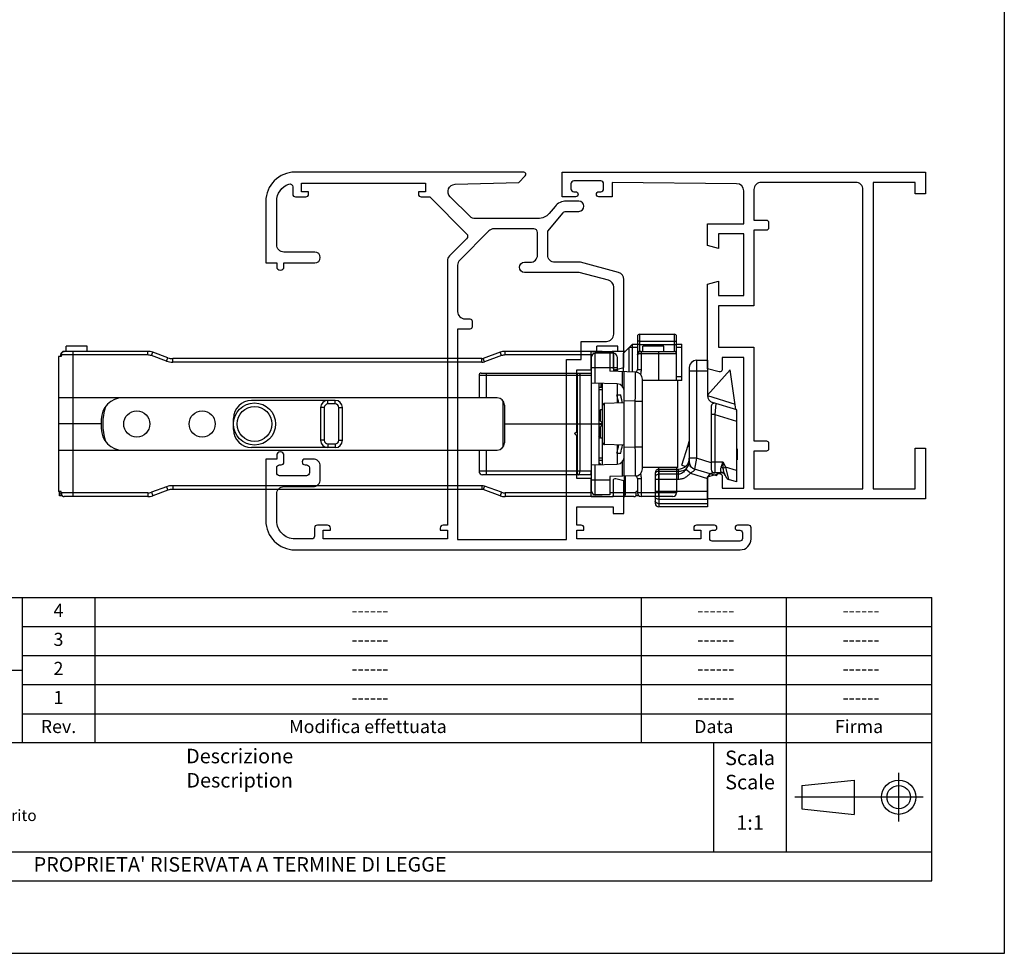
# Model space of a CAD drawing. Extents: x 544 to 964, y -9 to 288.
# Drawn here: x 828 to 964, y -9 to 119 of the extents above; entities that cross this region are included whole.
import ezdxf
from ezdxf.enums import TextEntityAlignment as Align

# ---------------------------------------------------------------- set-up
doc = ezdxf.new("R2010")
doc.units = 0
doc.header["$LTSCALE"] = 23.1
doc.header["$MEASUREMENT"] = 0
doc.linetypes.add('CENTER', pattern=[0.6, 0.375, -0.075, 0.075, -0.075])
doc.layers.get('0').update_dxf_attribs({"linetype": 'CONTINUOUS'})
doc.layers.add('COMPONENTI_DI_ASSIEME', color=7, linetype='CONTINUOUS')
doc.styles.add('DAVIDE', font='arial.ttf', dxfattribs={"height": 2.5})
doc.styles.add('pep', font='arial.ttf')

# ---------------------------------------------------------------- blocks, each defined once
blk = doc.blocks.new('I$C39FDDCDA')
at = {"linetype": 'Continuous'}
for p, q in [((1, 4.97), (8.2, 5.72)), ((8.2, 5.72), (8.2, 1)), ((1, 4.97), (1, 1.75)), ((1, 1.75), (8.2, 1))]:
    blk.add_line(p, q, dxfattribs=at)
at = {"linetype": 'CENTER', "ltscale": 5}
for p, q in [((14.32, 0), (14.32, 6.72)), ((17.69, 3.36), (0, 3.36))]:
    blk.add_line(p, q, dxfattribs=at)
for radius in [2.36, 1.61]:
    blk.add_circle((14.32, 3.36), radius)
blk = doc.blocks.new('A$C1DDA1E3E')
at = {"color": 7, "linetype": 'Continuous'}
for points in [[(17.7, 0), (30, 0), (30, 3.06), (28.38, 3.49, 0.493142), (28, 3.2), (28, 1.5), (25, 1.5), (25, 19.5), (28, 19.5), (28, 17.8, 0.493142), (28.38, 17.51), (30, 17.94), (30, 29.6), (28.5, 30), (28.5, 28), (25, 28), (25, 36.5), (28.5, 36.5), (28.5, 34.5), (30, 34.9), (30, 37.9), (25, 37.9), (25, 42.41, -0.410981), (25.99, 43.41), (43.1, 43.6), (43.1, 41.6), (44.95, 41.6, 0.994669), (44.95, 42.3), (44.7, 42.3, -0.414214), (44.3, 42.7), (44.3, 43.4, -0.414214), (44.7, 43.8), (48.4, 43.8, -0.414214), (48.8, 43.4), (48.8, 42.7, -0.414214), (48.4, 42.3), (48.15, 42.3, 0.994669), (48.15, 41.6), (50, 41.6), (50, 45), (0, 45), (0, 42), (1.4, 42), (1.4, 43.6), (7.2, 43.6), (7.2, 1.4), (1.4, 1.4), (1.4, 7), (0, 7), (0, 0), (17.7, 0)], [(8.6, 1.4), (8.6, 42.6, -0.414214), (9.6, 43.6), (22.6, 43.6, -0.414214), (23.6, 42.6), (23.6, 38.4), (21.9, 38.4, 0.414214), (21.6, 38.1), (21.6, 37.3, 0.414214), (21.9, 37), (23.6, 37), (23.6, 26.6), (28.5, 26.6), (28.5, 20.9), (23.6, 20.9), (23.6, 8), (21.9, 8, 0.414214), (21.6, 7.7), (21.6, 6.9, 0.414214), (21.9, 6.6), (23.6, 6.6), (23.6, 1.4), (8.6, 1.4), (8.6, 1.4)]]:
    blk.add_lwpolyline(points, format="xyb", dxfattribs=at)
blk = doc.blocks.new('A$C66B676EC')
at = {"color": 0, "linetype": 'ByBlock', "lineweight": -2}
blk.add_line((37.7, 0), (57.64, 0), dxfattribs=at)
for points in [[(0, 4, 0.414214), (4, 0), (65.3, 0, 0.414214), (66.8, 1.5), (66.8, 3.05, 0.414214), (66.45, 3.4), (64.95, 3.4, 1), (64.95, 2.7), (65.25, 2.7, -0.414214), (65.6, 2.35), (65.6, 1.55, -0.414214), (65.25, 1.2), (61.45, 1.2, -0.414214), (61.1, 1.55), (61.1, 2.35, -0.414214), (61.45, 2.7), (61.75, 2.7, 1), (61.75, 3.4), (59.3, 3.4, 0.414214), (58.9, 3), (58.9, 2.7), (59.9, 2.7), (59.9, 1.5), (42.8, 1.5), (42.8, 2.7), (43.8, 2.7), (43.8, 3, 0.414214), (43.4, 3.4), (42.8, 3.4), (42.8, 5.9), (47.8, 5.9), (47.8, 5), (49.3, 5), (49.3, 9.49), (48.18, 9.79, 0.493145), (47.8, 9.5), (47.8, 7.3), (44.8, 7.3), (44.8, 9.8), (42.8, 9.8), (42.8, 15.7), (42.5, 16), (42.8, 16.3), (42.8, 24.8), (44.8, 24.8), (44.8, 27.3), (47.8, 27.3), (47.8, 25.1, 0.493145), (48.18, 24.81), (49.3, 25.11), (49.3, 37.23, 0.339454), (48.56, 38.2), (43.33, 39.6), (39.8, 39.6, -0.414214), (38.8, 40.6), (38.8, 43.9), (40.92, 46.42, -0.221695), (41.3, 46.6), (43.1, 46.6, 1), (43.1, 48), (41.35, 48, 0.221695), (39.81, 47.29), (39, 46.31, -0.221695), (37.47, 45.6), (28.81, 45.6, -0.198912), (28.11, 45.89), (25.38, 48.62, -0.657128), (26.05, 50.33), (34.82, 50.6), (35.71, 51.49, 0.668179), (35.5, 52), (4, 52, 0.414214), (0, 48), (0, 39.5), (1.5, 39.5), (1.5, 39, 1), (2.5, 39), (2.5, 39.5), (6.75, 39.5, 1), (6.75, 41), (2.5, 41, -0.414214), (1.5, 42), (1.5, 48, -0.317837), (3.17, 50.36, -0.517638), (3.7, 49.98), (3.7, 49, 0.414214), (4.1, 48.6), (5.5, 48.6, 0.414214), (5.9, 49), (5.9, 49.3), (4.9, 49.3), (4.9, 50.5), (22, 50.5), (22, 49.3), (21, 49.3), (21, 49, 0.414214), (21.4, 48.6), (22.57, 48.6), (27.64, 43.53, -0.414214), (27.64, 42.82), (25.29, 40.47, 0.198912), (25, 39.77), (25, 3.4), (24.4, 3.4, 0.414214), (24, 3), (24, 2.7), (25, 2.7), (25, 1.5), (7.9, 1.5), (7.9, 2.7), (8.9, 2.7), (8.9, 3, 0.414214), (8.5, 3.4), (7.1, 3.4, 0.414214), (6.7, 3), (6.7, 1.9, -0.414214), (6.3, 1.5), (4, 1.5, -0.414214), (1.5, 4), (1.5, 7.7, -0.414214), (2.5, 8.7), (6.5, 8.7, 0.414214), (7.5, 9.7), (7.5, 11.5, 0.414214), (6.5, 12.5), (5.4, 12.5, 1), (5.4, 11.7), (5.6, 11.7, -0.414214), (6, 11.3), (6, 10.6, -0.414214), (5.6, 10.2), (1.9, 10.2, -0.414214), (1.5, 10.6), (1.5, 11.3, -0.414214), (1.9, 11.7), (2.1, 11.7, 0.414214), (2.5, 12.1), (2.5, 13, 1), (1.5, 13), (1.5, 12.5), (0, 12.5)], [(41.4, 1.4), (41.4, 26.2), (43.4, 26.2), (43.4, 28.7), (46.9, 28.7, 0.414214), (47.9, 29.7), (47.9, 36.16, 0.339454), (47.16, 37.12), (43.14, 38.2), (35.6, 38.2, -1), (35.6, 39.6), (36.4, 39.6, 0.414214), (37.4, 40.6), (37.4, 43.7, 0.414214), (36.9, 44.2), (31.41, 44.2, 0.198912), (30.71, 43.91), (26.69, 39.89, 0.198912), (26.4, 39.19), (26.4, 32.8, 0.414214), (27.4, 31.8), (28.1, 31.8, -0.414214), (28.4, 31.5), (28.4, 30.7, -0.414214), (28.1, 30.4), (26.4, 30.4), (26.4, 1.4)]]:
    blk.add_lwpolyline(points, format="xyb", close=True)
at = {"linetype": 'Continuous', "xscale": -1}
blk.add_blockref('A$C1DDA1E3E', (90.8, 7), dxfattribs=at)
blk = doc.blocks.new('A$C755E5C3D')
at = {"layer": 'COMPONENTI_DI_ASSIEME', "color": 7, "linetype": 'Continuous'}
for p, q in [((4.7, 11.3), (0.5, 11.3)), ((0, 4.1), (0, 10.8)), ((5.2, 10.8), (5.2, 8.1)), ((5.74, 7.61), (5.58, 7.1)), ((4.28, 2.83), (5.21, 5.89)), ((19.2, 6.6), (6.09, 6.6)), ((8.21, 6.6), (8.51, 6.76)), ((8.46, 6.6), (8.51, 6.76)), ((8.51, 6.76), (9.03, 6.6)), ((20.2, 5.6), (20.2, 4.1)), ((3.87, 4.1), (0, 4.1)), ((15.32, 4.1), (14.16, 0.31)), ((20.2, 4.1), (15.34, 4.1)), ((15.4, 4.1), (18.87, 0.98)), ((4.67, 2.12), (4.67, 3.3)), ((13.77, 3.6), (5.17, 3.6)), ((13.36, 0.05), (14.38, 3.39)), ((4.55, 1.74), (4.05, 1.51)), ((3.44, 0.1), (3.78, 1.2)), ((13.38, 0.1), (3.44, 0.1)), ((6.5, 0.1), (6.5, 0)), ((8, 0.1), (8, 0)), ((13.41, 0.21), (18.87, 0.98)), ((8, 0), (6.5, 0))]:
    blk.add_line(p, q, dxfattribs=at)
at = {"layer": 'COMPONENTI_DI_ASSIEME', "color": 9, "linetype": 'Continuous'}
for p, q in [((2.12, 4.1), (2.12, 11.3)), ((3.79, 8.1), (3.79, 11.3)), ((5.2, 10.8), (0, 10.8)), ((0.44, 4.1), (0.44, 10.8)), ((1.06, 10.8), (1.06, 4.1)), ((4.49, 8.1), (4.49, 10.8)), ((4.91, 10.8), (4.91, 8.1)), ((3.79, 8.1), (5.2, 8.1)), ((4.65, 6.46), (5.18, 7.11)), ((4.65, 6.46), (3.93, 4.1)), ((5.21, 5.89), (5.18, 5.88)), ((6.69, 5.6), (5.21, 5.89)), ((6.08, 3.6), (6.69, 5.6)), ((6.69, 5.6), (6.69, 6.6)), ((20.2, 5.6), (6.69, 5.6)), ((18.7, 4.1), (18.7, 6.6)), ((12.73, 3.1), (4.67, 3.1)), ((6.17, 1.95), (6.17, 3.6)), ((12.73, 3.1), (11.81, 0.1)), ((12.73, 3.1), (12.73, 3.6)), ((14.25, 2.95), (12.73, 3.1)), ((5.48, 1.63), (3.78, 1.2)), ((4.79, 2.2), (4.67, 2.12)), ((5.01, 0.1), (5.48, 1.63)), ((5.34, 1.93), (5.48, 1.63)), ((6.17, 1.95), (5.48, 1.63))]:
    blk.add_line(p, q, dxfattribs=at)
at = {"layer": 'COMPONENTI_DI_ASSIEME', "color": 2, "linetype": 'Continuous'}
for p, q in [((5.74, 7.61), (8.51, 6.76)), ((4.28, 2.83), (4.67, 2.71)), ((13.19, 0.1), (13.36, 0.05))]:
    blk.add_line(p, q, dxfattribs=at)
at = {"layer": 'COMPONENTI_DI_ASSIEME', "color": 7, "linetype": 'Continuous'}
for centre, radius, start, end in [((0.5, 10.8), 0.5, 90, 180), ((4.7, 10.8), 0.5, 0, 90), ((6.7, 8.1), 1.5, 180, 269.7353), ((6.17, 5.6), 1, 90, 163), ((19.2, 5.6), 1, 0, 90), ((3.87, 3.3), 0.8, 0, 90), ((15.34, 3.1), 1, 90, 163), ((5.17, 3.1), 0.5, 90, 180), ((13.77, 3.1), 0.5, 343, 90), ((4.26, 1.06), 0.5, 115, 163), ((4.17, 2.12), 0.5, 295, 0)]:
    blk.add_arc(centre, radius, start, end, dxfattribs=at)
at = {"layer": 'COMPONENTI_DI_ASSIEME', "color": 9, "linetype": 'Continuous'}
for centre, radius, start, end in [((6.42, 8.52), 1.87, 227.5751, 228.74), ((6.17, 5.6), 1.03, 163.1526, 164.3805), ((5.76, -4.37), 6.31, 92.9588, 93.8192), ((4.55, -0.72), 3.08, 71.5883, 73.1909)]:
    blk.add_arc(centre, radius, start, end, dxfattribs=at)
for points, knots in [([(0.44, 10.8), (0.44, 10.84), (0.45, 10.98), (0.51, 11.13), (0.59, 11.2)], [0, 0, 0, 0, 0.268887, 1, 1, 1, 1]), ([(0.59, 11.2), (0.61, 11.23), (0.68, 11.28), (0.76, 11.3), (0.79, 11.3)], [0, 0, 0, 0, 0.520391, 1, 1, 1, 1]), ([(1.06, 10.8), (1.06, 10.86), (1.08, 10.99), (1.15, 11.15), (1.25, 11.25), (1.34, 11.29), (1.39, 11.3), (1.41, 11.3)], [0, 0, 0, 0, 0.287469, 0.5543, 0.789034, 0.896488, 1, 1, 1, 1]), ([(4.49, 10.8), (4.49, 10.86), (4.48, 10.99), (4.4, 11.15), (4.3, 11.25), (4.21, 11.29), (4.16, 11.3), (4.14, 11.3)], [0, 0, 0, 0, 0.287469, 0.5543, 0.789034, 0.896488, 1, 1, 1, 1]), ([(4.91, 10.8), (4.91, 10.86), (4.89, 10.97), (4.83, 11.12), (4.74, 11.24), (4.65, 11.28), (4.61, 11.29)], [0, 0, 0, 0, 0.282874, 0.549056, 0.78776, 1, 1, 1, 1]), ([(4.65, 6.46), (4.53, 6.56), (4.3, 6.78), (4.02, 7.17), (3.83, 7.62), (3.79, 7.94), (3.79, 8.1)], [0, 0, 0, 0, 0.250177, 0.500261, 0.750192, 1, 1, 1, 1]), ([(5.16, 7.14), (5.07, 7.19), (4.91, 7.31), (4.69, 7.53), (4.53, 7.79), (4.49, 8), (4.49, 8.1)], [0, 0, 0, 0, 0.2481, 0.497397, 0.748139, 1, 1, 1, 1]), ([(4.91, 8.1), (4.91, 8.01), (4.93, 7.68), (5.03, 7.35), (5.16, 7.14)], [0, 0, 0, 0, 0.260479, 1, 1, 1, 1]), ([(5.13, 5.88), (5.11, 5.88), (5.07, 5.9), (5, 5.94), (4.94, 6.01), (4.86, 6.11), (4.76, 6.26), (4.69, 6.39), (4.65, 6.46)], [0, 0, 0, 0, 0.077774, 0.176916, 0.294528, 0.425155, 0.707177, 1, 1, 1, 1]), ([(5.16, 5.88), (5.15, 5.88), (5.14, 5.88), (5.14, 5.88), (5.13, 5.88)], [0, 0, 0, 0, 0.235717, 1, 1, 1, 1]), ([(5.18, 5.88), (5.18, 5.88), (5.17, 5.88), (5.16, 5.88), (5.16, 5.88)], [0, 0, 0, 0, 0.237188, 1, 1, 1, 1]), ([(5.19, 5.9), (5.22, 6), (5.31, 6.19), (5.52, 6.42), (5.79, 6.57), (6, 6.6), (6.1, 6.6)], [0, 0, 0, 0, 0.254721, 0.506066, 0.754063, 1, 1, 1, 1]), ([(4.79, 2.2), (4.8, 2.15), (4.79, 2.06), (4.74, 1.92), (4.66, 1.81), (4.59, 1.76), (4.55, 1.74)], [0, 0, 0, 0, 0.260479, 0.513377, 0.758943, 1, 1, 1, 1]), ([(4.55, 1.74), (4.66, 1.8), (4.85, 1.86), (5.11, 1.91), (5.26, 1.93), (5.34, 1.93)], [0, 0, 0, 0, 0.457257, 0.719152, 1, 1, 1, 1]), ([(4.79, 2.2), (4.87, 2.25), (5.03, 2.28), (5.25, 2.27), (5.38, 2.25), (5.44, 2.23)], [0, 0, 0, 0, 0.415557, 0.688109, 1, 1, 1, 1]), ([(5.34, 1.93), (5.36, 1.97), (5.41, 2.07), (5.43, 2.17), (5.44, 2.23)], [0, 0, 0, 0, 0.485821, 1, 1, 1, 1]), ([(5.43, 1.93), (5.49, 1.94), (5.74, 1.94), (5.98, 1.95), (6.17, 1.95)], [0, 0, 0, 0, 0.246067, 1, 1, 1, 1]), ([(5.52, 2.2), (5.63, 2.16), (5.85, 2.08), (6.06, 1.99), (6.17, 1.95)], [0, 0, 0, 0, 0.488815, 1, 1, 1, 1])]:
    blk.add_open_spline(points, degree=3, knots=knots, dxfattribs=at)
blk.add_open_spline([(4.61, 11.29), (4.59, 11.3), (4.57, 11.3), (4.55, 11.3)], degree=3, dxfattribs=at)
at = {"layer": 'COMPONENTI_DI_ASSIEME', "color": 7, "linetype": 'Continuous'}
blk.add_open_spline([(5.18, 7.11), (5.27, 7.04), (5.43, 6.9), (5.69, 6.74), (5.89, 6.65), (6.02, 6.61), (6.07, 6.6), (6.09, 6.6)], degree=3, knots=[0, 0, 0, 0, 0.314317, 0.610617, 0.851981, 0.936957, 1, 1, 1, 1], dxfattribs=at)
blk = doc.blocks.new('rinv')
at = {"layer": 'COMPONENTI_DI_ASSIEME', "color": 7, "linetype": 'Continuous'}
for p, q in [((972.95, 164.79), (972.95, 160.24)), ((973.25, 165.09), (978.05, 165.09)), ((978.35, 158.74), (978.35, 164.79)), ((905.55, 162.74), (894.06, 162.74)), ((897.2, 163.44), (894.3, 163.44)), ((894.3, 162.74), (894.3, 163.44)), ((897.2, 162.74), (897.2, 163.44)), ((968.11, 162.74), (954.75, 162.74)), ((967.35, 162.74), (967.35, 163.44)), ((970.25, 163.44), (967.35, 163.44)), ((971.3, 162.74), (969.48, 162.74)), ((970.25, 162.74), (970.25, 163.44)), ((971.05, 162.49), (972.3, 163.74)), ((971.81, 159.92), (971.81, 163.25)), ((972.3, 159.9), (972.3, 163.74)), ((972.3, 163.74), (972.95, 163.74)), ((973.45, 162.74), (978.05, 162.74)), ((973.7, 162.74), (973.7, 163.44)), ((976.6, 163.44), (973.7, 163.44)), ((976.6, 162.74), (976.6, 163.44)), ((978.35, 163.74), (979.05, 163.74)), ((979.05, 158.74), (979.05, 163.74)), ((893.65, 162.04), (893.25, 162.04)), ((893.25, 162.04), (893.25, 143.44)), ((893.56, 162.26), (893.55, 162.15)), ((908.32, 161.86), (906.23, 162.62)), ((951.56, 161.74), (909, 161.74)), ((954.06, 162.62), (951.73, 161.77)), ((966.65, 158.35), (966.65, 161.99)), ((969.65, 162.49), (967.15, 162.49)), ((969.15, 162.49), (969.15, 159.99)), ((970.15, 161.99), (970.15, 160.04)), ((971.05, 159.99), (971.05, 162.49)), ((972.67, 159.89), (969.15, 159.99)), ((971.05, 159.99), (971.1, 159.94)), ((971.15, 145.54), (971.15, 159.93)), ((951.15, 159.44), (951.15, 156.34)), ((951.45, 159.74), (966.65, 159.74)), ((973.65, 146.58), (973.65, 158.89)), ((979.05, 158.74), (973.65, 158.74)), ((978.5, 146.74), (978.5, 158.74)), ((970.17, 158.26), (966.65, 158.35)), ((967.65, 158.33), (967.65, 147.14)), ((968.15, 157.74), (967.65, 157.74)), ((968.15, 147.16), (968.15, 158.31)), ((953.65, 156.34), (893.25, 156.34)), ((931.35, 155.99), (919.85, 155.99)), ((970.15, 156.74), (970.15, 155.61)), ((970.15, 156.74), (970.65, 156.74)), ((929.35, 154.99), (929.35, 150.49)), ((932.35, 150.49), (932.35, 154.99)), ((954.65, 155.34), (954.65, 150.14)), ((967.85, 154.7), (967.65, 154.36)), ((967.85, 153.14), (967.85, 154.7)), ((968.15, 154.7), (967.85, 154.7)), ((971.15, 155.64), (968.44, 155.57)), ((899.15, 153.34), (899.15, 152.14)), ((917.35, 151.99), (917.35, 153.49)), ((968.15, 152.84), (967.65, 153.34)), ((899.15, 152.74), (893.25, 152.74)), ((954.65, 152.74), (968.15, 152.74)), ((967.65, 152.14), (968.15, 152.64)), ((967.85, 150.77), (967.85, 152.34)), ((967.85, 150.77), (967.65, 151.12)), ((968.15, 150.77), (967.85, 150.77)), ((893.25, 149.14), (953.65, 149.14)), ((931.35, 149.49), (919.85, 149.49)), ((951.15, 149.14), (951.15, 146.24)), ((971.15, 149.84), (968.44, 149.91)), ((970.15, 149.86), (970.15, 148.74)), ((967.65, 147.74), (968.15, 147.74)), ((970.15, 148.74), (970.65, 148.74)), ((966.65, 147.12), (970.17, 147.21)), ((966.65, 143.49), (966.65, 147.12)), ((978.5, 146.74), (973.65, 146.74)), ((978.35, 146.74), (978.35, 143.24)), ((966.65, 145.74), (951.65, 145.74)), ((972.67, 145.58), (969.15, 145.49)), ((969.15, 145.49), (969.15, 142.99)), ((972.95, 145.24), (972.95, 143.24)), ((951.56, 143.74), (909, 143.74)), ((954.06, 142.86), (951.73, 143.71)), ((893.65, 143.44), (893.25, 143.44)), ((893.4, 142.84), (893.4, 143.44)), ((893.76, 142.84), (893.4, 142.84)), ((893.55, 143.32), (893.56, 143.22)), ((905.55, 142.74), (894.06, 142.74)), ((908.32, 143.62), (906.23, 142.86)), ((968.11, 142.74), (954.75, 142.74)), ((969.15, 142.99), (967.15, 142.99)), ((972.45, 142.74), (969.48, 142.74)), ((972.8, 142.84), (972.8, 143.44)), ((972.95, 143.44), (972.8, 143.44)), ((973.15, 142.84), (972.8, 142.84)), ((977.85, 142.74), (973.45, 142.74))]:
    blk.add_line(p, q, dxfattribs=at)
at = {"layer": 'COMPONENTI_DI_ASSIEME', "color": 9, "linetype": 'Continuous'}
for p, q in [((973.25, 165.09), (973.25, 162.69)), ((973.25, 164.12), (978.05, 164.12)), ((978.05, 162.74), (978.05, 165.09)), ((895.25, 162.74), (895.25, 142.74)), ((905.55, 162.24), (905.55, 162.74)), ((954.75, 162.24), (954.75, 162.74)), ((971.17, 162.61), (971.17, 162.74)), ((973.25, 163.7), (978.05, 163.7)), ((973.25, 162.74), (973.45, 162.74)), ((973.45, 162.74), (973.45, 160.24)), ((975.85, 162.74), (975.85, 158.74)), ((893.66, 162.24), (893.65, 162.04)), ((905.55, 162.24), (893.66, 162.24)), ((906.06, 162.15), (906.23, 162.62)), ((908.14, 161.39), (906.06, 162.15)), ((908.14, 161.39), (908.32, 161.86)), ((909, 161.24), (909, 161.74)), ((951.56, 161.24), (951.56, 161.74)), ((951.9, 161.3), (951.73, 161.77)), ((954.23, 162.15), (951.9, 161.3)), ((954.23, 162.15), (954.06, 162.62)), ((966.72, 162.24), (954.75, 162.24)), ((969.65, 162.49), (969.65, 160.04)), ((973.45, 162.44), (978.35, 162.44)), ((951.56, 161.24), (909, 161.24)), ((970.15, 160.49), (966.65, 160.49)), ((967.13, 158.34), (967.13, 160.49)), ((970.15, 160.04), (969.65, 160.04)), ((970.85, 159.94), (970.85, 157.97)), ((972.95, 160.24), (973.45, 160.24)), ((951.15, 159.44), (966.65, 159.44)), ((952.15, 159.74), (952.15, 156.34)), ((964.68, 159.74), (964.68, 145.74)), ((965.03, 159.44), (965.03, 146.24)), ((966.6, 159.44), (966.6, 146.24)), ((968.15, 157.44), (967.65, 157.44)), ((967.95, 157.74), (967.95, 158.32)), ((970.17, 158.26), (970.17, 156.74)), ((930.35, 155.49), (930.35, 155.99)), ((931.35, 155.49), (931.35, 155.99)), ((954.45, 155.93), (954.45, 149.54)), ((972.66, 155.89), (971.15, 155.93)), ((972.66, 149.58), (972.66, 155.89)), ((972.66, 155.89), (973.65, 155.89)), ((929.85, 154.99), (929.35, 154.99)), ((929.85, 154.99), (929.85, 150.49)), ((931.35, 155.49), (930.35, 155.49)), ((931.85, 154.99), (932.35, 154.99)), ((931.85, 150.49), (931.85, 154.99)), ((968.44, 149.91), (968.44, 155.57)), ((967.65, 152.82), (968.15, 152.82)), ((967.65, 152.65), (968.15, 152.65)), ((929.85, 150.49), (929.35, 150.49)), ((931.85, 150.49), (932.35, 150.49)), ((930.35, 149.99), (930.35, 149.49)), ((930.35, 149.99), (931.35, 149.99)), ((931.35, 149.99), (931.35, 149.49)), ((952.15, 149.14), (952.15, 145.74)), ((971.15, 149.54), (972.66, 149.58)), ((972.66, 149.58), (973.65, 149.58)), ((968.15, 148.03), (967.65, 148.03)), ((970.17, 148.74), (970.17, 147.21)), ((967.13, 144.99), (967.13, 147.13)), ((967.65, 147.44), (967.94, 147.15)), ((970.85, 147.5), (970.85, 145.53)), ((975.85, 146.74), (975.85, 142.74)), ((966.65, 146.24), (951.15, 146.24)), ((971.17, 142.74), (971.17, 145.54)), ((971.31, 143.24), (971.31, 145.54)), ((972.95, 145.24), (973.45, 145.24)), ((973.45, 145.24), (973.45, 142.74)), ((908.14, 144.09), (906.06, 143.33)), ((908.14, 144.09), (908.32, 143.62)), ((951.56, 144.24), (909, 144.24)), ((909, 144.24), (909, 143.74)), ((951.56, 144.24), (951.56, 143.74)), ((951.9, 144.18), (951.73, 143.71)), ((954.23, 143.33), (951.9, 144.18)), ((969.15, 144.99), (966.65, 144.99)), ((893.66, 143.24), (893.65, 143.44)), ((905.55, 143.24), (893.66, 143.24)), ((905.55, 143.24), (905.55, 142.74)), ((906.06, 143.33), (906.23, 142.86)), ((954.23, 143.33), (954.06, 142.86)), ((954.75, 143.24), (954.75, 142.74)), ((966.72, 143.24), (954.75, 143.24)), ((972.8, 143.24), (969.15, 143.24)), ((978.35, 143.24), (972.95, 143.24))]:
    blk.add_line(p, q, dxfattribs=at)
at = {"layer": 'COMPONENTI_DI_ASSIEME', "color": 2, "linetype": 'Continuous'}
for p, q in [((972.95, 163.25), (971.81, 163.25)), ((979.05, 163.25), (978.35, 163.25)), ((979.05, 159.23), (978.35, 159.23))]:
    blk.add_line(p, q, dxfattribs=at)
at = {"layer": 'COMPONENTI_DI_ASSIEME', "color": 7, "linetype": 'Continuous'}
for centre, radius in [((904.04, 152.74), 1.8), ((913.04, 152.74), 1.8), ((920.25, 152.74), 2.9)]:
    blk.add_circle(centre, radius, dxfattribs=at)
at = {"layer": 'COMPONENTI_DI_ASSIEME', "color": 9, "linetype": 'Continuous'}
blk.add_circle((920.25, 152.74), 2.4, dxfattribs=at)
at = {"layer": 'COMPONENTI_DI_ASSIEME', "color": 7, "linetype": 'Continuous'}
for centre, radius, start, end in [((973.25, 164.79), 0.3, 90, 180), ((978.05, 164.79), 0.3, 0, 90), ((894.06, 162.24), 0.5, 90, 177.705), ((905.55, 160.74), 2, 70, 90), ((954.75, 160.74), 2, 90, 110), ((973.45, 162.24), 0.5, 90, 180), ((978.05, 162.44), 0.3, 0, 90), ((909, 163.74), 2, 250, 270), ((951.56, 162.24), 0.5, 270, 290), ((967.15, 161.99), 0.5, 90, 180), ((969.65, 161.99), 0.5, 0, 90), ((970.45, 160.04), 0.3, 180, 194.7637), ((972.45, 160.24), 0.5, 314.6784, 0), ((951.45, 159.44), 0.3, 90, 180), ((972.65, 158.89), 1, 0, 88.5), ((970.15, 157.26), 1, 0, 88.5), ((902.15, 153.34), 3, 90, 180), ((919.85, 153.49), 2.5, 90, 180), ((930.35, 154.99), 1, 90, 180), ((931.35, 154.99), 1, 0, 90), ((953.65, 155.34), 1, 0, 90), ((952.48, 152.38), 18.19, 10.2387, 13.8422), ((907.36, 152.74), 8, 162.794, 197.206), ((968.45, 155.27), 0.3, 91.5, 180), ((902.15, 152.14), 3, 180, 270), ((919.85, 151.99), 2.5, 180, 270), ((930.35, 150.49), 1, 180, 270), ((931.35, 150.49), 1, 270, 0), ((953.65, 150.14), 1, 270, 0), ((968.45, 150.21), 0.3, 180, 268.5), ((952.48, 153.09), 18.19, 346.1578, 349.7613), ((952.98, 153.09), 18.2, 346.1581, 349.7193), ((970.15, 148.21), 1, 271.5, 0), ((972.65, 146.58), 1, 271.5, 360), ((951.65, 146.24), 0.5, 180, 270), ((972.45, 145.24), 0.5, 0, 45.3216), ((909, 141.74), 2, 90, 110), ((951.56, 143.24), 0.5, 70, 90), ((894.06, 143.24), 0.5, 182.295, 270), ((905.55, 144.74), 2, 270, 290), ((954.75, 144.74), 2, 250, 270), ((967.15, 143.49), 0.5, 180, 270), ((972.45, 143.24), 0.5, 270, 313.4249), ((973.45, 143.24), 0.5, 180, 270), ((977.85, 143.24), 0.5, 270, 0)]:
    blk.add_arc(centre, radius, start, end, dxfattribs=at)
at = {"layer": 'COMPONENTI_DI_ASSIEME', "color": 9, "linetype": 'Continuous'}
for centre, radius, start, end in [((973.25, 162.44), 0.3, 89.931, 179.9308), ((894.28, 162.24), 0.623, 166.7961, 180.0204), ((905.55, 160.74), 1.5, 70, 90), ((909, 163.74), 2.5, 250, 270), ((951.56, 162.24), 1, 270, 290), ((954.75, 160.74), 1.5, 90, 110), ((942.22, 160.07), 27.42, 359.7995, 359.9313), ((930.35, 154.99), 0.5, 90, 180), ((931.35, 154.99), 0.5, 0, 90), ((930.35, 150.49), 0.5, 180, 270), ((931.35, 150.49), 0.5, 270, 0), ((909, 141.74), 2.5, 90, 110), ((951.56, 143.24), 1, 70, 90), ((894.28, 143.24), 0.623, 179.9796, 193.2039), ((905.55, 144.74), 1.5, 270, 290), ((954.75, 144.74), 1.5, 250, 270)]:
    blk.add_arc(centre, radius, start, end, dxfattribs=at)
for points, knots in [([(973.25, 164.12), (973.21, 164.12), (973.15, 164.12), (973.08, 164.12), (973.04, 164.12), (973, 164.12), (972.98, 164.12), (972.96, 164.11), (972.95, 164.11), (972.95, 164.11), (972.95, 164.11), (972.95, 164.11)], [0, 0, 0, 0, 0.381826, 0.55442, 0.705607, 0.829719, 0.922197, 0.95531, 0.979305, 0.994088, 1, 1, 1, 1]), ([(978.05, 164.12), (978.08, 164.12), (978.14, 164.12), (978.21, 164.12), (978.26, 164.12), (978.29, 164.12), (978.32, 164.12), (978.33, 164.11), (978.34, 164.11), (978.34, 164.11), (978.35, 164.11), (978.35, 164.11)], [0, 0, 0, 0, 0.381826, 0.55442, 0.705607, 0.829719, 0.922197, 0.95531, 0.979305, 0.994088, 1, 1, 1, 1]), ([(893.67, 162.38), (893.69, 162.43), (893.72, 162.52), (893.81, 162.64), (893.92, 162.72), (894.01, 162.74), (894.06, 162.74)], [0, 0, 0, 0, 0.274211, 0.532062, 0.772064, 1, 1, 1, 1]), ([(971.17, 162.74), (971.18, 162.74), (971.19, 162.73), (971.22, 162.71), (971.23, 162.69), (971.24, 162.68)], [0, 0, 0, 0, 0.187426, 0.532272, 1, 1, 1, 1]), ([(973.25, 163.7), (973.21, 163.7), (973.15, 163.7), (973.08, 163.7), (973.04, 163.7), (973, 163.7), (972.98, 163.7), (972.96, 163.69), (972.95, 163.69), (972.95, 163.69), (972.95, 163.69), (972.95, 163.69)], [0, 0, 0, 0, 0.381826, 0.55442, 0.705607, 0.829719, 0.922197, 0.95531, 0.979305, 0.994088, 1, 1, 1, 1]), ([(978.05, 163.7), (978.08, 163.7), (978.14, 163.7), (978.21, 163.7), (978.26, 163.7), (978.29, 163.7), (978.32, 163.7), (978.33, 163.69), (978.34, 163.69), (978.34, 163.69), (978.35, 163.69), (978.35, 163.69)], [0, 0, 0, 0, 0.381826, 0.55442, 0.705607, 0.829719, 0.922197, 0.95531, 0.979305, 0.994088, 1, 1, 1, 1]), ([(893.66, 162.24), (893.64, 162.24), (893.62, 162.24), (893.58, 162.25), (893.57, 162.25), (893.56, 162.25), (893.56, 162.26)], [0, 0, 0, 0, 0.420403, 0.732044, 0.924873, 1, 1, 1, 1]), ([(967.13, 160.49), (967.13, 160.62), (967.13, 160.87), (967.13, 161.24), (967.14, 161.53), (967.14, 161.75), (967.14, 161.9), (967.14, 162.03), (967.14, 162.14), (967.14, 162.24), (967.14, 162.33), (967.14, 162.39), (967.14, 162.42), (967.14, 162.45), (967.14, 162.46), (967.14, 162.48), (967.15, 162.48), (967.15, 162.49), (967.15, 162.49)], [0, 0, 0, 0, 0.195071, 0.382687, 0.555547, 0.63437, 0.707071, 0.772969, 0.831414, 0.881861, 0.923812, 0.956869, 0.969964, 0.980719, 0.989109, 0.995123, 0.99875, 1, 1, 1, 1]), ([(972.95, 162.44), (972.95, 162.44), (972.95, 162.44), (972.96, 162.44), (972.98, 162.45), (972.99, 162.45), (972.99, 162.45)], [0, 0, 0, 0, 0.077718, 0.269044, 0.577911, 1, 1, 1, 1]), ([(972.95, 162.24), (972.95, 162.25), (972.95, 162.28), (972.98, 162.31), (973.03, 162.35), (973.12, 162.39), (973.26, 162.43), (973.38, 162.44), (973.45, 162.44)], [0, 0, 0, 0, 0.067493, 0.146335, 0.243312, 0.361028, 0.654655, 1, 1, 1, 1]), ([(973.45, 160.24), (973.45, 160.13), (973.45, 159.9), (973.41, 159.68), (973.37, 159.58)], [0, 0, 0, 0, 0.500263, 1, 1, 1, 1]), ([(964.92, 159.74), (964.94, 159.74), (964.96, 159.72), (964.98, 159.68), (965, 159.63), (965.02, 159.55), (965.03, 159.47), (965.03, 159.44)], [0, 0, 0, 0, 0.136136, 0.23485, 0.355913, 0.655128, 1, 1, 1, 1]), ([(966.49, 159.74), (966.51, 159.74), (966.53, 159.72), (966.55, 159.68), (966.58, 159.63), (966.59, 159.55), (966.6, 159.47), (966.6, 159.44)], [0, 0, 0, 0, 0.136136, 0.23485, 0.355913, 0.655128, 1, 1, 1, 1]), ([(972.66, 155.89), (972.67, 156.15), (972.67, 156.66), (972.67, 157.41), (972.68, 157.99), (972.68, 158.42), (972.68, 158.71), (972.68, 158.98), (972.68, 159.21), (972.68, 159.41), (972.68, 159.56), (972.68, 159.66), (972.68, 159.72), (972.68, 159.77), (972.68, 159.81), (972.68, 159.84), (972.67, 159.86), (972.67, 159.87), (972.67, 159.88), (972.67, 159.89), (972.67, 159.89), (972.67, 159.89), (972.67, 159.89)], [0, 0, 0, 0, 0.19505, 0.382652, 0.555509, 0.634336, 0.707043, 0.772949, 0.831402, 0.881858, 0.923817, 0.941481, 0.956881, 0.969978, 0.980735, 0.989126, 0.992431, 0.995139, 0.997251, 0.998763, 0.999677, 1, 1, 1, 1]), ([(972.67, 145.58), (972.67, 145.58), (972.67, 145.58), (972.67, 145.58), (972.67, 145.59), (972.67, 145.6), (972.67, 145.61), (972.68, 145.63), (972.68, 145.66), (972.68, 145.7), (972.68, 145.75), (972.68, 145.82), (972.68, 145.92), (972.68, 146.06), (972.68, 146.26), (972.68, 146.5), (972.68, 146.76), (972.68, 147.05), (972.68, 147.48), (972.67, 148.07), (972.67, 148.81), (972.67, 149.32), (972.66, 149.58)], [0, 0, 0, 0, 0.000323, 0.001237, 0.002749, 0.004861, 0.007569, 0.010874, 0.019265, 0.030022, 0.043119, 0.058519, 0.076183, 0.118142, 0.168598, 0.227051, 0.292957, 0.365664, 0.444491, 0.617348, 0.80495, 1, 1, 1, 1]), ([(964.85, 145.74), (964.88, 145.74), (964.92, 145.77), (964.95, 145.82), (964.99, 145.91), (965.02, 146.05), (965.03, 146.17), (965.03, 146.24)], [0, 0, 0, 0, 0.136136, 0.23485, 0.355913, 0.655128, 1, 1, 1, 1]), ([(966.43, 145.74), (966.45, 145.74), (966.49, 145.77), (966.52, 145.82), (966.56, 145.91), (966.59, 146.05), (966.6, 146.17), (966.6, 146.24)], [0, 0, 0, 0, 0.136136, 0.23485, 0.355913, 0.655128, 1, 1, 1, 1]), ([(973.37, 145.89), (973.41, 145.79), (973.45, 145.57), (973.45, 145.35), (973.45, 145.24)], [0, 0, 0, 0, 0.499737, 1, 1, 1, 1]), ([(967.15, 142.99), (967.15, 142.99), (967.15, 142.99), (967.14, 143), (967.14, 143.01), (967.14, 143.03), (967.14, 143.05), (967.14, 143.09), (967.14, 143.14), (967.14, 143.23), (967.14, 143.33), (967.14, 143.45), (967.14, 143.58), (967.14, 143.72), (967.14, 143.94), (967.13, 144.23), (967.13, 144.6), (967.13, 144.86), (967.13, 144.99)], [0, 0, 0, 0, 0.00125, 0.004877, 0.010891, 0.019281, 0.030036, 0.043131, 0.076188, 0.118139, 0.168586, 0.227031, 0.292929, 0.36563, 0.444453, 0.617313, 0.804929, 1, 1, 1, 1]), ([(893.66, 143.24), (893.64, 143.23), (893.62, 143.23), (893.58, 143.23), (893.57, 143.22), (893.56, 143.22), (893.56, 143.22)], [0, 0, 0, 0, 0.420403, 0.732044, 0.924873, 1, 1, 1, 1]), ([(893.67, 143.09), (893.69, 143.04), (893.72, 142.95), (893.81, 142.83), (893.92, 142.75), (894.01, 142.74), (894.06, 142.74)], [0, 0, 0, 0, 0.274211, 0.532062, 0.772064, 1, 1, 1, 1]), ([(971.17, 142.74), (971.19, 142.74), (971.23, 142.77), (971.25, 142.82), (971.28, 142.91), (971.3, 143.05), (971.31, 143.17), (971.31, 143.24)], [0, 0, 0, 0, 0.119546, 0.215899, 0.337524, 0.643896, 1, 1, 1, 1])]:
    blk.add_open_spline(points, degree=3, knots=knots, dxfattribs=at)
at = {"layer": 'COMPONENTI_DI_ASSIEME', "color": 7, "linetype": 'Continuous'}
for points, knots in [([(968.11, 162.74), (968.22, 162.74), (968.45, 162.73), (968.8, 162.72), (969.14, 162.73), (969.37, 162.74), (969.48, 162.74)], [0, 0, 0, 0, 0.247307, 0.5, 0.752693, 1, 1, 1, 1]), ([(970.88, 155.63), (970.87, 155.71), (970.84, 155.87), (970.8, 156.06), (970.77, 156.2), (970.75, 156.29), (970.73, 156.37), (970.72, 156.45), (970.7, 156.51), (970.69, 156.57), (970.67, 156.62), (970.67, 156.66), (970.66, 156.68), (970.66, 156.69), (970.65, 156.71), (970.65, 156.72), (970.65, 156.72), (970.65, 156.73), (970.65, 156.73), (970.65, 156.73), (970.65, 156.74), (970.65, 156.74), (970.65, 156.74), (970.65, 156.74)], [0, 0, 0, 0, 0.223618, 0.422456, 0.51197, 0.594565, 0.67003, 0.738156, 0.79875, 0.851645, 0.896679, 0.933715, 0.949201, 0.962648, 0.974042, 0.983375, 0.990642, 0.993499, 0.995838, 0.997658, 0.998959, 0.99974, 1, 1, 1, 1]), ([(968.11, 142.74), (968.22, 142.74), (968.45, 142.74), (968.8, 142.75), (969.14, 142.74), (969.37, 142.74), (969.48, 142.74)], [0, 0, 0, 0, 0.247307, 0.5, 0.752693, 1, 1, 1, 1])]:
    blk.add_open_spline(points, degree=3, knots=knots, dxfattribs=at)

msp = doc.modelspace()

# ---------------------------------------------------------------- linework, layer by layer
for p, q in [((963.69, 287.51), (963.69, 0.51)), ((763.49, 39.51), (953.69, 39.51)), ((828.49, 39.51), (828.49, 19.51)), ((838.49, 39.51), (838.49, 19.51)), ((913.69, 39.51), (913.69, 19.51)), ((933.69, 4.51), (933.69, 39.51)), ((953.69, 0.51), (953.69, 39.51)), ((828.49, 35.51), (953.69, 35.51)), ((828.49, 31.51), (953.69, 31.51)), ((813.49, 29.51), (828.49, 29.51)), ((828.49, 27.51), (953.69, 27.51)), ((828.49, 23.51), (953.69, 23.51)), ((953.69, 19.51), (763.49, 19.51)), ((923.69, 4.51), (923.69, 19.51)), ((763.49, 4.51), (953.69, 4.51)), ((763.49, 0.51), (953.69, 0.51)), ((963.69, 0.51), (963.69, -9.49)), ((963.69, -9.49), (543.69, -9.49))]:
    msp.add_line(p, q)

# ---------------------------------------------------------------- block references
for name, p in [('A$C66B676EC', (862.03, 46.07)), ('rinv', (-59.77, -89.34)), ('I$C39FDDCDA', (934.83, 8.65))]:
    msp.add_blockref(name, p)
at = {"rotation": 90}
msp.add_blockref('A$C755E5C3D', (926.93, 51.98), dxfattribs=at)

# ---------------------------------------------------------------- texts
at = {"style": 'pep'}
msp.add_text("PROPRIETA' RISERVATA A TERMINE DI LEGGE", height=2, dxfattribs=at).set_placement((858.49, 1.76), align=Align.CENTER)
at = {"style": 'DAVIDE'}
for s, insert, char_height, width, attachment_point in [('4', (833.49, 37.51), 1.8, 10, 5), (' ------', (876.09, 37.51), 1.8, 75.2, 5), (' ------', (923.69, 37.51), 1.8, 20, 5), (' ------', (943.69, 37.51), 1.8, 20, 5), ('3', (833.49, 33.51), 1.8, 10, 5), (' ------', (876.09, 33.51), 1.8, 75.2, 5), (' ------', (923.69, 33.51), 1.8, 20, 5), (' ------', (943.69, 33.51), 1.8, 20, 5), ('2', (833.49, 29.51), 1.8, 10, 5), (' ------', (876.09, 29.51), 1.8, 75.2, 5), (' ------', (923.69, 29.51), 1.8, 20, 5), (' ------', (943.69, 29.51), 1.8, 20, 5), ('1', (833.49, 25.51), 1.8, 10, 5), (' ------', (876.09, 25.51), 1.8, 75.2, 5), (' ------', (923.69, 25.51), 1.8, 20, 5), (' ------', (943.69, 25.51), 1.8, 20, 5), ('Rev.', (833.49, 21.51), 1.8, 10, 5), ('Modifica effettuata', (876.09, 21.51), 1.8, 75.2, 5), ('Data', (923.69, 21.51), 1.8, 20, 5), ('Firma', (943.69, 21.51), 1.8, 20, 5), ('{\\H1.1111x;Descrizione\\P\\fArial|b0|i1|c0|p34;Description}', (858.43, 16.01), 1.8, 130.5148, 5), ('Scala\\P{\\fArial|b0|i1|c0|p34;Scale}', (928.69, 15.76), 2, 10, 5), ('{\\fCalibri|b0|i0|c0|p34;\\H0.91667x;Rinvio d’angolo con perno eccentrito \\P\\fCalibri|b0|i1|c0|p34;Corner return with eccentric pin  }', (793.89, 8.21), 1.7, 130.5148, 4), ('1:1', (928.69, 8.26), 2, 10, 5)]:
    msp.add_mtext(s, dxfattribs=dict(at, insert=insert, char_height=char_height, width=width, attachment_point=attachment_point))

doc.saveas('drawing.dxf')
